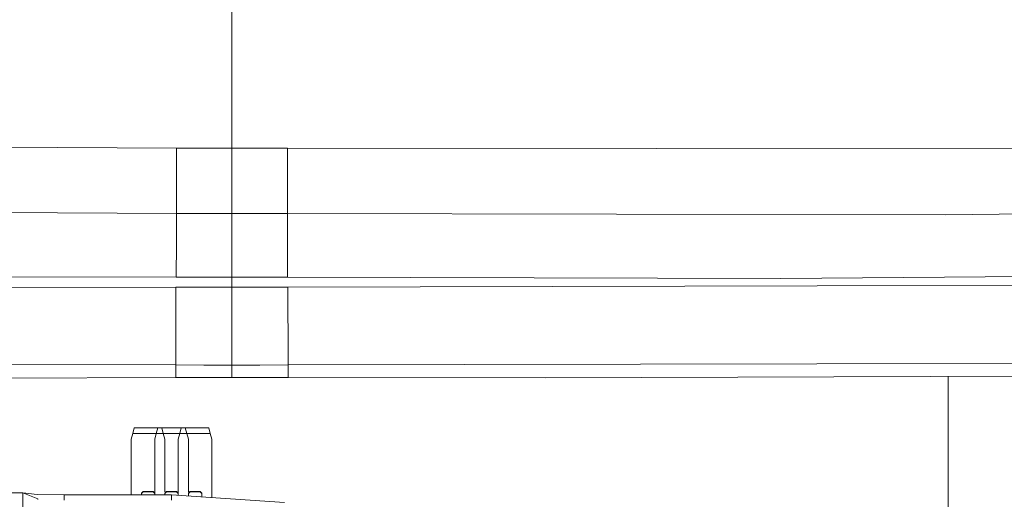
# Model space of a CAD drawing. Units: millimetres. Extents: x -1518 to 1525, y -385 to 3545.
# Drawn here: x -32 to 115, y 1098 to 1169 of the extents above; entities that cross this region are included whole.
import ezdxf

# ---------------------------------------------------------------- set-up
doc = ezdxf.new("R2010")
doc.units = ezdxf.units.MM
doc.layers.add('1', color=7, linetype='Continuous', true_color=0xffffff)
doc.styles.add('blockfont', font='simplex.shx')
doc.dimstyles.get("Standard").update_dxf_attribs({"dimtxt": 0.18, "dimasz": 0.18, "dimexe": 0.18, "dimexo": 0.0625, "dimgap": 0.09, "dimtad": 0, "dimtih": 1, "dimtoh": 1, "dimdec": 4, "dimzin": 0, "dimdsep": 46, "dimtxsty": 'Standard', "dimcen": 0.09, "dimadec": 0, "dimazin": 0, "dimtfac": 1, "dimtdec": 4, "dimtofl": 0, "dimtmove": 0, "dimatfit": 3, "dimfxl": 1, "dimtolj": 1, "dimtzin": 0, "dimarcsym": 0})

# ---------------------------------------------------------------- blocks, each defined once
blk = doc.blocks.new('_U0')
at = {"layer": '1', "color": 18, "lineweight": 13}
for p, q in [((-887, 1448.4125), (-887, 35.964983)), ((887, 1448.4125), (887, 35.964983)), ((28.125, 86.014983), (3.125, 86.014983)), ((3.125, 86.014983), (3.125, -7.735017)), ((259.791667, 86.014983), (234.791667, 86.014983)), ((259.791667, -7.735017), (259.791667, 86.014983)), ((-887, 39.139983), (-261.379167, 39.139983)), ((887, 39.139983), (261.379167, 39.139983)), ((3.125, -7.735017), (28.125, -7.735017)), ((234.791667, -7.735017), (259.791667, -7.735017))]:
    blk.add_line(p, q, dxfattribs=at)
at = {"layer": '1', "color": 18, "lineweight": 70}
for points in [[(-887, 39.139983), (-837.000049, 52.537443), (-836.999951, 25.742524)], [(887, 39.139983), (837.000049, 25.742524), (836.999951, 52.537443)]]:
    blk.add_solid(points, dxfattribs=at)
at = {"layer": '1', "color": 18, "linetype": 'Continuous', "lineweight": 13, "char_height": 50, "attachment_point": 7, "line_spacing_factor": 0.903614, "style": 'blockfont'}
for s, insert in [('\\W1.3321;69.8', (-257.141667, 0.24415)), ('\\W1.1442;1774', (27.65, 0.24415))]:
    blk.add_mtext(s, dxfattribs=dict(at, insert=insert))
blk = doc.blocks.new('_U1')
at = {"layer": '1', "color": 18, "lineweight": 13}
for p, q in [((1176.012735, 1238.326081), (1176.012735, -244.035017)), ((-1176.038285, 1232.632288), (-1176.038285, -244.035017)), ((28.112225, -193.985017), (3.112225, -193.985017)), ((3.112225, -193.985017), (3.112225, -287.735017)), ((259.778892, -193.985017), (234.778892, -193.985017)), ((259.778892, -287.735017), (259.778892, -193.985017)), ((-1176.038285, -240.860017), (-261.391942, -240.860017)), ((1176.012735, -240.860017), (261.366392, -240.860017)), ((3.112225, -287.735017), (28.112225, -287.735017)), ((234.778892, -287.735017), (259.778892, -287.735017))]:
    blk.add_line(p, q, dxfattribs=at)
at = {"layer": '1', "color": 18, "lineweight": 70}
for points in [[(-1176.038285, -240.860017), (-1126.038334, -227.462557), (-1126.038236, -254.257476)], [(1176.012735, -240.860017), (1126.012784, -254.257476), (1126.012686, -227.462557)]]:
    blk.add_solid(points, dxfattribs=at)
at = {"layer": '1', "color": 18, "linetype": 'Continuous', "lineweight": 13, "char_height": 50, "attachment_point": 7, "line_spacing_factor": 0.903614, "style": 'blockfont'}
for s, insert in [('\\W1.3321;92.6', (-257.154442, -279.75585)), ('\\W1.1591;2352', (27.637225, -279.75585))]:
    blk.add_mtext(s, dxfattribs=dict(at, insert=insert))

msp = doc.modelspace()

# ---------------------------------------------------------------- linework, layer by layer
at = {"layer": '1', "color": 18, "linetype": 'Continuous', "lineweight": 13}
for p, q in [((0, 1185.690535), (0, 1150.018347)), ((-132.703316, 1150.665058), (-8.274033, 1150.026692)), ((-8.282335, 1144.60708), (-8.274033, 1150.026692)), ((-8.274033, 1150.026692), (0, 1150.018347)), ((8.274033, 1150.026692), (0, 1150.018347)), ((0, 1150.018347), (0, 1144.598855)), ((8.274033, 1150.026692), (124.08946, 1149.89437)), ((8.274033, 1150.026692), (8.282334, 1144.60708)), ((-8.282335, 1144.60708), (-8.284873, 1140.285147)), ((0, 1144.598855), (0, 1140.276803)), ((8.282334, 1144.60708), (8.284873, 1140.285147)), ((-130.140361, 1140.884532), (-8.284873, 1140.285147)), ((-8.284873, 1140.285147), (-8.287948, 1135.892166)), ((-8.284873, 1140.285147), (0, 1140.276803)), ((8.284873, 1140.285147), (0, 1140.276803)), ((0, 1140.276803), (0, 1136.010064)), ((8.284873, 1140.285147), (106.298569, 1140.056504)), ((8.284873, 1140.285147), (8.287796, 1136.016859)), ((106.298569, 1140.056504), (130.153949, 1140.348567)), ((-8.287948, 1135.892166), (-8.296052, 1130.78965)), ((0, 1130.767835), (0, 1136.010064)), ((8.287796, 1136.016859), (8.296053, 1130.78965)), ((81.761005, 1130.576385), (130.113299, 1130.994929)), ((-8.296052, 1130.78965), (-130.118487, 1130.92841)), ((0, 1130.767835), (-8.296052, 1130.78965)), ((0, 1130.767835), (8.296053, 1130.78965)), ((0, 1129.288686), (0, 1130.767835)), ((8.296053, 1130.78965), (81.761005, 1130.576385)), ((166.011597, 1129.649056), (87.17719, 1129.473103)), ((-8.340959, 1129.297269), (-87.184203, 1129.210008)), ((-8.340959, 1129.297269), (-8.345748, 1125.703944)), ((0, 1129.288686), (-8.340959, 1129.297269)), ((8.340959, 1129.297269), (0, 1129.288686)), ((0, 1122.102273), (0, 1129.288686)), ((87.17719, 1129.473103), (8.340959, 1129.297269)), ((8.345748, 1125.703944), (8.340959, 1129.297269)), ((-8.350538, 1122.110857), (-8.345748, 1125.703944)), ((8.345748, 1125.703944), (8.350539, 1122.110857)), ((-8.34996, 1117.698563), (-8.350538, 1122.110857)), ((0, 1117.690099), (0, 1122.102273)), ((8.34996, 1117.698563), (8.350539, 1122.110857)), ((-8.34996, 1117.698563), (-87.128815, 1117.865218)), ((87.128821, 1117.865218), (8.34996, 1117.698563)), ((165.905843, 1118.031872), (87.128821, 1117.865218)), ((-4.174982, 1117.692841), (-8.34996, 1117.698563)), ((-8.34996, 1115.825189), (-8.34996, 1117.698563)), ((0, 1117.690099), (-4.174982, 1117.692841)), ((4.174982, 1117.692841), (0, 1117.690099)), ((0, 1115.816725), (0, 1117.690099)), ((8.34996, 1117.698563), (4.174982, 1117.692841)), ((8.34996, 1115.825189), (8.34996, 1117.698563)), ((-8.34996, 1115.825189), (-86.397749, 1115.602625)), ((-4.174982, 1115.819467), (-8.34996, 1115.825189)), ((0, 1115.816725), (-4.174982, 1115.819467)), ((4.174982, 1115.819467), (0, 1115.816725)), ((8.34996, 1115.825189), (4.174982, 1115.819467)), ((46.711097, 1115.794314), (8.34996, 1115.825189)), ((165.650959, 1116.159094), (46.711097, 1115.794314)), ((106.680001, 1108.648432), (106.680001, 1115.978234)), ((-14.549963, 1108.316792), (-14.774963, 1107.485307)), ((-14.774963, 1107.485307), (-14.549963, 1108.316792)), ((-13.949963, 1108.316792), (-14.549963, 1108.316792)), ((-13.949963, 1108.316792), (-14.549963, 1108.316792)), ((-13.949963, 1108.316792), (-11.049963, 1108.316792)), ((-11.049963, 1108.316792), (-13.949963, 1108.316792)), ((-11.049963, 1108.316792), (-11.274963, 1107.485307)), ((-11.274963, 1107.485307), (-11.049963, 1108.316792)), ((-11.049963, 1108.316792), (-10.449963, 1108.316792)), ((-11.049963, 1108.316792), (-10.449963, 1108.316792)), ((-11.049963, 1108.316792), (-10.449963, 1108.316792)), ((-10.449963, 1108.316792), (-11.049963, 1108.316792)), ((-10.449963, 1108.316792), (-7.549963, 1108.316792)), ((-10.449963, 1108.316792), (-7.549963, 1108.316792)), ((-10.449963, 1108.316792), (-10.224963, 1107.485307)), ((-10.449963, 1108.316792), (-10.224963, 1107.485307)), ((-7.549963, 1108.316792), (-7.774963, 1107.485307)), ((-7.774963, 1107.485307), (-7.549963, 1108.316792)), ((-7.549963, 1108.316792), (-6.949963, 1108.316792)), ((-7.549963, 1108.316792), (-6.949963, 1108.316792)), ((-6.949963, 1108.316792), (-7.549963, 1108.316792)), ((-7.549963, 1108.316792), (-6.949963, 1108.316792)), ((-6.949963, 1108.316792), (-4.049962, 1108.316792)), ((-6.949963, 1108.316792), (-4.049962, 1108.316792)), ((-6.949963, 1108.316792), (-6.724963, 1107.485307)), ((-6.949963, 1108.316792), (-6.724963, 1107.485307)), ((-4.049962, 1108.316792), (-3.449963, 1108.316792)), ((-4.049962, 1108.316792), (-3.449963, 1108.316792)), ((-3.224962, 1107.485307), (-3.449963, 1108.316792)), ((-3.449963, 1108.316792), (-3.224962, 1107.485307)), ((106.680001, 1102.701438), (106.680001, 1108.648432)), ((-14.774963, 1107.485307), (-14.999963, 1106.647147)), ((-14.774963, 1107.485307), (-14.999963, 1106.647147)), ((-14.999963, 1098.319901), (-14.999963, 1106.647147)), ((-13.724963, 1107.485307), (-14.774963, 1107.485307)), ((-13.724963, 1107.485307), (-14.774963, 1107.485307)), ((-13.724963, 1107.485307), (-11.274963, 1107.485307)), ((-11.274963, 1107.485307), (-13.724963, 1107.485307)), ((-11.274963, 1107.485307), (-11.499963, 1106.647147)), ((-11.274963, 1107.485307), (-11.499963, 1106.647147)), ((-11.499963, 1098.319901), (-11.499963, 1106.647147)), ((-11.274963, 1107.485307), (-10.224963, 1107.485307)), ((-11.274963, 1107.485307), (-10.224963, 1107.485307)), ((-11.274963, 1107.485307), (-10.224963, 1107.485307)), ((-10.224963, 1107.485307), (-11.274963, 1107.485307)), ((-10.224963, 1107.485307), (-7.774963, 1107.485307)), ((-7.774963, 1107.485307), (-10.224963, 1107.485307)), ((-10.224963, 1107.485307), (-9.999963, 1106.647147)), ((-9.999963, 1106.647147), (-10.224963, 1107.485307)), ((-9.999963, 1098.805083), (-9.999963, 1106.647147)), ((-7.774963, 1107.485307), (-7.999963, 1106.647147)), ((-7.774963, 1107.485307), (-7.999963, 1106.647147)), ((-7.999963, 1106.647147), (-7.999963, 1098.251837)), ((-7.774963, 1107.485307), (-6.724963, 1107.485307)), ((-6.724963, 1107.485307), (-7.774963, 1107.485307)), ((-7.774963, 1107.485307), (-6.724963, 1107.485307)), ((-6.724963, 1107.485307), (-7.774963, 1107.485307)), ((-6.724963, 1107.485307), (-4.274963, 1107.485307)), ((-4.274963, 1107.485307), (-6.724963, 1107.485307)), ((-6.499963, 1106.647147), (-6.724963, 1107.485307)), ((-6.724963, 1107.485307), (-6.499963, 1106.647147)), ((-6.499963, 1098.805083), (-6.499963, 1106.647147)), ((-4.274963, 1107.485307), (-3.224962, 1107.485307)), ((-4.274963, 1107.485307), (-3.224962, 1107.485307)), ((-3.224962, 1107.485307), (-2.999963, 1106.647147)), ((-2.999963, 1106.647147), (-3.224962, 1107.485307)), ((-2.999963, 1097.911514), (-2.999963, 1106.647147)), ((106.680001, 1102.701438), (106.680001, 1100.945605)), ((106.680001, 1100.945605), (106.680001, 1095.678223)), ((-13.249963, 1098.840726), (-13.499963, 1098.591221)), ((-13.249963, 1098.840726), (-13.499963, 1098.591221)), ((-13.249963, 1098.791135), (-13.499963, 1098.541511)), ((-13.249963, 1098.791135), (-13.499963, 1098.541511)), ((-13.249963, 1098.791135), (-13.249963, 1098.840726)), ((-13.249963, 1098.840726), (-13.249963, 1098.791135)), ((-13.249963, 1098.840726), (-11.749963, 1098.840726)), ((-13.249963, 1098.840726), (-11.749963, 1098.840726)), ((-13.249963, 1098.791135), (-11.749963, 1098.791135)), ((-11.749963, 1098.791135), (-13.249963, 1098.791135)), ((-11.749963, 1098.791135), (-11.749963, 1098.840726)), ((-11.749963, 1098.840726), (-11.749963, 1098.791135)), ((-11.499963, 1098.591221), (-11.749963, 1098.840726)), ((-11.749963, 1098.840726), (-11.499963, 1098.591221)), ((-11.499963, 1098.541511), (-11.749963, 1098.791135)), ((-11.749963, 1098.791135), (-11.499963, 1098.541511)), ((-9.749963, 1098.840726), (-9.999963, 1098.591221)), ((-9.749963, 1098.840726), (-9.999963, 1098.591221)), ((-9.749963, 1098.791135), (-9.999963, 1098.541511)), ((-9.749963, 1098.791135), (-9.999963, 1098.541511)), ((-9.749963, 1098.791135), (-9.749963, 1098.840726)), ((-9.749963, 1098.840726), (-9.749963, 1098.791135)), ((-8.249963, 1098.840726), (-9.749963, 1098.840726)), ((-8.249963, 1098.840726), (-9.749963, 1098.840726)), ((-8.249963, 1098.791135), (-9.749963, 1098.791135)), ((-9.749963, 1098.791135), (-8.249963, 1098.791135)), ((-8.249963, 1098.791135), (-8.249963, 1098.840726)), ((-8.249963, 1098.840726), (-8.249963, 1098.791135)), ((-7.999963, 1098.591221), (-8.249963, 1098.840726)), ((-8.249963, 1098.840726), (-7.999963, 1098.591221)), ((-7.999963, 1098.541511), (-8.249963, 1098.791135)), ((-8.249963, 1098.791135), (-7.999963, 1098.541511)), ((-6.249962, 1098.840726), (-6.499963, 1098.591221)), ((-6.249962, 1098.791135), (-6.499963, 1098.541511)), ((-6.42674, 1098.767651), (-6.499963, 1098.591221)), ((-6.42674, 1098.767651), (-6.249962, 1098.840726)), ((-6.334785, 1098.756072), (-6.249962, 1098.791135)), ((-6.249962, 1098.791135), (-6.249962, 1098.840726)), ((-6.249962, 1098.840726), (-6.249962, 1098.791135)), ((-4.749963, 1098.840726), (-6.249962, 1098.840726)), ((-6.249962, 1098.840726), (-4.749963, 1098.840726)), ((-4.749963, 1098.791135), (-6.249962, 1098.791135)), ((-4.749963, 1098.791135), (-6.249962, 1098.791135)), ((-4.749963, 1098.791135), (-4.749963, 1098.840726)), ((-4.749963, 1098.840726), (-4.749963, 1098.791135)), ((-4.499963, 1098.591221), (-4.749963, 1098.840726)), ((-4.499963, 1098.591221), (-4.749963, 1098.840726)), ((-4.499963, 1098.541511), (-4.749963, 1098.791135)), ((-4.749963, 1098.791135), (-4.499963, 1098.541511)), ((-63.625121, 1098.633064), (-31.141463, 1098.633064)), ((-63.625121, 1098.633064), (-31.141463, 1098.633064)), ((-31.141463, 1098.633064), (-31.145585, 1097.612871)), ((-31.144769, 1098.341359), (-31.141463, 1098.633064)), ((-31.143929, 1097.689761), (-31.144769, 1098.341359)), ((-31.141463, 1095.773948), (-31.143929, 1097.689761)), ((-28.925108, 1097.726239), (-31.141463, 1098.633064)), ((-29.027082, 1098.408712), (-31.141463, 1098.633064)), ((-29.027263, 1098.408712), (-31.141463, 1098.633064)), ((-29.027263, 1098.408712), (-29.027078, 1098.408708)), ((-29.027082, 1098.408712), (-25.001964, 1098.319901)), ((-29.027062, 1098.408708), (-25.001964, 1098.319901)), ((-28.897342, 1097.658687), (-28.925108, 1097.726239)), ((-8.999963, 1098.319901), (-25.001964, 1098.319901)), ((-25.001964, 1097.526682), (-25.001964, 1098.319901)), ((-25.001964, 1097.526682), (-25.001964, 1098.319901)), ((-25.001964, 1098.319901), (-8.999963, 1098.319901)), ((-13.499963, 1098.319901), (-13.499963, 1098.591221)), ((-11.499963, 1098.591221), (-11.499963, 1098.319901)), ((-9.999963, 1098.319901), (-9.999963, 1098.591221)), ((-9.999963, 1098.319901), (-9.999963, 1098.591221)), ((-8.999963, 1098.319901), (-8.999963, 1097.526682)), ((7.813637, 1097.175492), (-8.999963, 1098.319901)), ((-8.999963, 1097.526682), (-8.999963, 1098.319901)), ((-7.999963, 1098.591221), (-7.999963, 1098.251837)), ((-6.464784, 1098.62633), (-6.499963, 1098.541511)), ((-6.499963, 1098.14974), (-6.499963, 1098.591221)), ((-6.499963, 1098.14974), (-6.499963, 1098.591221)), ((-4.499963, 1098.591221), (-4.499963, 1098.013611))]:
    msp.add_line(p, q, dxfattribs=at)

# ---------------------------------------------------------------- dimensions: what is measured, and where the dimension line sits
for base, p1, p2, picture, middle in [((887, 39.139983), (-887, 1450), (887, 1450), '_U0', (-10.9375, 39.139983)), ((1176.012735, -240.860017), (-1176.038285, 1234.219788), (1176.012735, 1239.913581), '_U1', (-10.950275, -240.860017))]:
    dim = msp.add_linear_dim(base=base, p1=p1, p2=p2, dimstyle='Standard', override={"dimtxt": 50, "dimasz": 50, "dimexe": 3.175, "dimexo": 1.5875, "dimgap": 1.5875, "dimtih": 1, "dimtoh": 1, "dimdec": 1, "dimlfac": 0.03937, "dimdsep": 46, "dimlunit": 2, "dimtxsty": 'blockfont', "dimsah": 1, "dimse1": 0, "dimse2": 0, "dimsd1": 0, "dimsd2": 0, "dimclrd": 18, "dimclre": 18, "dimclrt": 18, "dimtol": 0, "dimtm": -0.1, "dimtfac": 1, "dimtdec": 2, "dimtofl": 1, "dimtmove": 0, "dimlwd": 13, "dimlwe": 13}, dxfattribs=at)
    dim.commit()
    dim.dimension.update_dxf_attribs({"geometry": picture, "text_midpoint": middle, "dimtype": 160})

doc.saveas('drawing.dxf')
